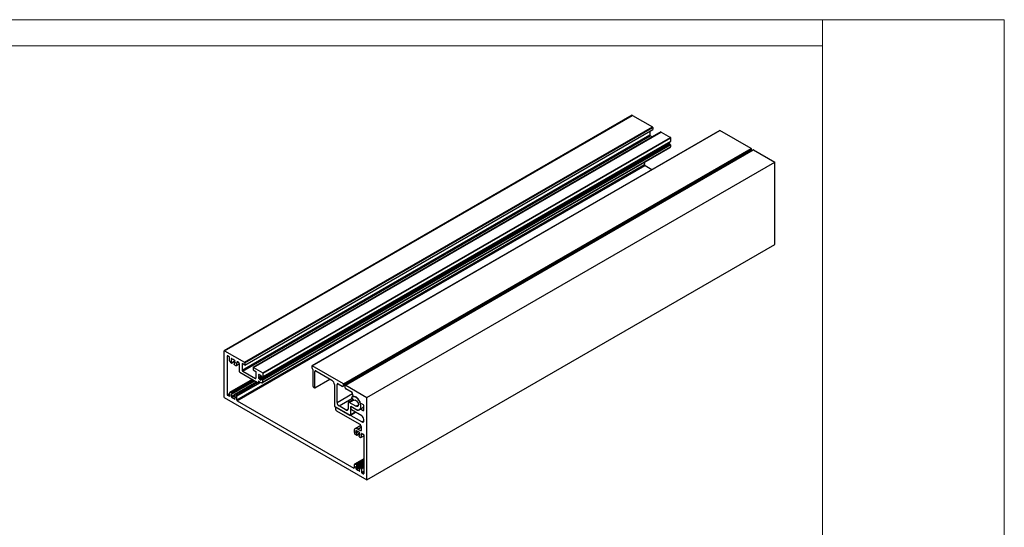
# Model space of a CAD drawing. Units: millimetres. Extents: x 1023 to 1851, y 10 to 592.
# Drawn here: x 1396 to 1851, y 357 to 592 of the extents above; entities that cross this region are included whole.
import ezdxf

# ---------------------------------------------------------------- set-up
doc = ezdxf.new("R2010")
doc.units = ezdxf.units.MM

msp = doc.modelspace()

# ---------------------------------------------------------------- linework, layer by layer
at = {"color": 7, "linetype": 'Continuous', "lineweight": 18}
for p, q in [((1022.752, 592.223), (1851.177, 592.223)), ((1767.182, 44.54), (1767.182, 592.223)), ((1851.177, 592.223), (1851.177, 10.069)), ((1767.182, 580.057), (1022.748, 580.057))]:
    msp.add_line(p, q, dxfattribs=at)
at = {"color": 7, "linetype": 'Continuous', "lineweight": 25}
for p, q in [((1679.084, 547.992), (1490.522, 439.137)), ((1490.688, 439.121), (1679.25, 547.975)), ((1679.25, 547.975), (1688.49, 542.641)), ((1499.928, 433.787), (1688.49, 542.641)), ((1500.069, 433.542), (1688.631, 542.396)), ((1688.631, 542.396), (1688.631, 541.362)), ((1498.797, 430.085), (1687.358, 538.939)), ((1499.032, 429.677), (1687.594, 538.531)), ((1500.069, 432.508), (1688.631, 541.362)), ((1692.491, 540.284), (1503.929, 431.429)), ((1504.029, 431.419), (1692.591, 540.274)), ((1508.319, 428.943), (1696.881, 537.797)), ((1508.46, 428.698), (1697.022, 537.552)), ((1719.59, 540.97), (1531.028, 432.115)), ((1531.128, 432.105), (1719.69, 540.96)), ((1687.358, 540.627), (1687.358, 538.939)), ((1687.594, 538.531), (1688.525, 537.994)), ((1692.591, 540.274), (1696.881, 537.797)), ((1697.022, 535.987), (1697.022, 537.552)), ((1734.134, 532.622), (1719.69, 540.96)), ((1507.003, 426.015), (1695.565, 534.869)), ((1507.003, 425.737), (1695.565, 534.592)), ((1507.379, 425.797), (1695.941, 534.652)), ((1696.441, 534.743), (1507.88, 425.889)), ((1508.022, 425.828), (1696.584, 534.683)), ((1508.09, 424.284), (1696.652, 533.139)), ((1508.158, 425.659), (1696.719, 534.514)), ((1508.228, 425.477), (1696.79, 534.332)), ((1508.228, 424.589), (1696.79, 533.444)), ((1508.391, 426.98), (1696.953, 535.834)), ((1508.46, 427.132), (1697.022, 535.987)), ((1695.565, 534.592), (1695.565, 534.869)), ((1696.719, 534.514), (1696.584, 534.683)), ((1696.79, 534.332), (1696.79, 533.444)), ((1545.506, 422.685), (1734.068, 531.54)), ((1545.572, 423.767), (1734.134, 532.622)), ((1545.713, 423.522), (1734.275, 532.377)), ((1545.713, 423.143), (1734.275, 531.998)), ((1735.052, 532.013), (1546.49, 423.158)), ((1546.657, 423.142), (1735.219, 531.996)), ((1731.212, 529.796), (1731.212, 529.891)), ((1734.275, 531.998), (1734.275, 532.377)), ((1735.219, 531.996), (1745.011, 526.343)), ((1496.28, 416.391), (1684.842, 525.245)), ((1496.501, 415.896), (1685.063, 524.751)), ((1556.449, 417.489), (1745.011, 526.343)), ((1685.063, 524.751), (1688.279, 522.894)), ((1745.011, 488.238), (1745.011, 526.343)), ((1556.449, 379.383), (1745.011, 488.238)), ((1490.453, 417.482), (1490.453, 438.985)), ((1490.688, 439.121), (1499.928, 433.787)), ((1491.867, 436.644), (1491.867, 418.735)), ((1492.763, 436.29), (1492.008, 436.726)), ((1492.904, 434.467), (1492.904, 436.045)), ((1493.045, 434.222), (1493.078, 434.203)), ((1493.921, 433.335), (1493.552, 433.548)), ((1493.713, 435.371), (1493.979, 435.525)), ((1493.713, 435.371), (1493.883, 435.077)), ((1493.883, 435.077), (1494.149, 435.23)), ((1493.979, 435.525), (1494.149, 435.23)), ((1494.021, 433.325), (1495.372, 434.105)), ((1494.043, 433.346), (1494.122, 433.458)), ((1495.223, 434.807), (1495.053, 434.709)), ((1495.053, 434.709), (1495.223, 434.807)), ((1495.159, 432.702), (1495.081, 432.904)), ((1495.283, 433.164), (1495.099, 433.058)), ((1495.282, 432.55), (1495.794, 432.254)), ((1495.489, 434.346), (1495.319, 434.247)), ((1495.669, 433.741), (1495.428, 433.88)), ((1495.428, 433.445), (1495.683, 433.592)), ((1495.669, 433.306), (1495.428, 433.445)), ((1496.127, 432.221), (1497.606, 433.075)), ((1497.147, 433.759), (1496.814, 433.951)), ((1497.618, 429.405), (1497.618, 432.943)), ((1500.069, 432.508), (1498.797, 433.242)), ((1498.797, 433.242), (1498.797, 430.085)), ((1500.069, 433.542), (1500.069, 432.508)), ((1497.759, 429.16), (1506.198, 424.288)), ((1499.032, 429.677), (1504.925, 426.275)), ((1503.888, 431.338), (1503.888, 430.303)), ((1503.888, 430.303), (1505.161, 429.569)), ((1504.029, 431.419), (1508.319, 428.943)), ((1505.161, 429.569), (1505.161, 426.411)), ((1506.303, 428.092), (1506.569, 428.246)), ((1506.303, 428.092), (1506.473, 427.798)), ((1506.473, 427.798), (1506.739, 427.952)), ((1506.569, 428.246), (1506.739, 427.952)), ((1508.46, 427.132), (1508.46, 428.698)), ((1530.987, 432.024), (1530.987, 431.37)), ((1545.572, 423.767), (1531.128, 432.105)), ((1531.459, 430.41), (1531.459, 422.932)), ((1532.402, 422.007), (1532.401, 429.465)), ((1532.873, 429.738), (1540.286, 425.459)), ((1503.454, 425.872), (1492.945, 419.806)), ((1503.592, 425.793), (1493.386, 419.901)), ((1494.103, 419.164), (1504.588, 425.217)), ((1505.36, 424.772), (1495.182, 418.896)), ((1506.298, 424.278), (1506.967, 424.665)), ((1506.303, 426.656), (1507.643, 427.43)), ((1506.303, 426.656), (1506.473, 426.754)), ((1506.339, 424.988), (1506.339, 424.37)), ((1506.473, 426.754), (1507.643, 427.43)), ((1506.569, 426.195), (1506.739, 426.293)), ((1506.739, 426.293), (1507.927, 426.979)), ((1507.003, 425.737), (1507.003, 426.015)), ((1507.379, 425.52), (1507.379, 425.797)), ((1508.343, 426.964), (1508.022, 426.936)), ((1508.158, 425.659), (1508.022, 425.828)), ((1508.228, 425.477), (1508.228, 424.589)), ((1532.361, 421.916), (1539.392, 425.975)), ((1541.465, 423.418), (1541.466, 413.618)), ((1542.65, 415.221), (1542.649, 423.551)), ((1543.121, 423.823), (1545.006, 422.735)), ((1545.713, 423.143), (1545.713, 423.522)), ((1492.904, 419.714), (1492.904, 418.136)), ((1493.045, 419.796), (1493.078, 419.777)), ((1493.921, 419.672), (1493.552, 419.885)), ((1494.043, 419.52), (1494.122, 419.318)), ((1495.159, 418.875), (1495.081, 418.764)), ((1495.282, 418.886), (1495.794, 418.591)), ((1531.931, 422.116), (1532.261, 421.925)), ((1546.421, 421.917), (1546.421, 423.006)), ((1546.657, 423.142), (1556.449, 417.489)), ((1549.721, 419.74), (1546.657, 421.509)), ((1550.162, 418.044), (1549.721, 419.74)), ((1490.453, 417.482), (1556.449, 379.383)), ((1492.763, 418.054), (1492.008, 418.49)), ((1493.713, 417.876), (1495.071, 418.66)), ((1493.713, 417.876), (1493.883, 417.974)), ((1493.883, 417.974), (1495.071, 418.66)), ((1493.979, 417.415), (1494.149, 417.513)), ((1494.149, 417.513), (1495.319, 418.189)), ((1495.053, 416.991), (1495.319, 417.145)), ((1495.223, 416.697), (1495.053, 416.991)), ((1495.223, 416.697), (1495.489, 416.851)), ((1495.489, 416.851), (1495.319, 417.145)), ((1495.669, 417.683), (1495.428, 417.821)), ((1495.428, 417.386), (1495.683, 417.534)), ((1495.669, 417.248), (1495.428, 417.386)), ((1496.501, 415.896), (1550.401, 384.78)), ((1547.835, 414.949), (1547.836, 412.228)), ((1550.047, 416.451), (1547.974, 415.254)), ((1551.358, 413.46), (1548.307, 415.221)), ((1549.444, 417.202), (1550.151, 416.322)), ((1550.28, 418.046), (1549.692, 417.707)), ((1550.435, 416.202), (1550.616, 416.306)), ((1553.561, 414.91), (1554.799, 414.195)), ((1556.449, 379.383), (1556.449, 417.489)), ((1541.607, 413.373), (1548.537, 409.373)), ((1542.024, 412.969), (1542.024, 412.044)), ((1542.107, 413.084), (1542.066, 413.061)), ((1554.092, 406.166), (1542.166, 413.051)), ((1553.055, 405.131), (1542.496, 411.227)), ((1546.893, 411.683), (1543.593, 413.588)), ((1548.87, 409.34), (1551.184, 410.676)), ((1549.008, 409.645), (1549.008, 413.293)), ((1549.095, 413.242), (1549.237, 413.324)), ((1549.095, 413.242), (1549.095, 412.153)), ((1551.358, 411.936), (1549.095, 413.242)), ((1549.149, 413.375), (1551.352, 412.103)), ((1554.092, 408.996), (1549.331, 411.745)), ((1553.024, 411.935), (1555.035, 413.096)), ((1553.561, 412.188), (1555.035, 413.039)), ((1553.561, 412.188), (1554.799, 411.473)), ((1555.035, 411.609), (1555.035, 413.787)), ((1555.035, 406.71), (1555.035, 407.363)), ((1553.654, 404.537), (1551.034, 403.025)), ((1551.233, 401.23), (1552.27, 401.828)), ((1551.233, 401.665), (1551.474, 401.526)), ((1551.233, 401.23), (1551.474, 401.091)), ((1551.413, 402.062), (1551.679, 402.215)), ((1551.413, 402.062), (1551.583, 401.767)), ((1551.474, 401.526), (1552.113, 401.895)), ((1551.474, 401.091), (1552.489, 401.677)), ((1551.583, 401.767), (1551.849, 401.921)), ((1551.679, 402.215), (1551.849, 401.921)), ((1551.721, 400.016), (1553.072, 400.796)), ((1552.301, 402.899), (1553.527, 402.192)), ((1552.923, 401.497), (1552.753, 401.399)), ((1552.753, 401.399), (1552.923, 401.497)), ((1553.189, 401.036), (1553.019, 400.938)), ((1553.998, 402.464), (1553.998, 403.498)), ((1553.998, 399.198), (1553.998, 400.776)), ((1554.139, 400.858), (1554.894, 400.423)), ((1551.621, 400.026), (1551.108, 400.322)), ((1551.743, 400.037), (1551.821, 400.148)), ((1552.859, 399.393), (1552.781, 399.595)), ((1552.983, 399.854), (1552.799, 399.748)), ((1552.981, 399.24), (1553.35, 399.028)), ((1553.516, 399.011), (1553.772, 399.158)), ((1553.857, 399.116), (1553.824, 399.135)), ((1553.957, 399.106), (1555.035, 399.729)), ((1555.035, 400.178), (1555.035, 382.268)), ((1555.035, 389.15), (1550.775, 386.691)), ((1551.233, 385.171), (1555.035, 387.366)), ((1551.474, 385.467), (1555.035, 387.523)), ((1551.474, 385.032), (1555.035, 387.088)), ((1551.803, 385.855), (1555.035, 387.721)), ((1551.621, 386.362), (1551.108, 386.658)), ((1551.233, 385.606), (1551.474, 385.467)), ((1551.233, 385.171), (1551.474, 385.032)), ((1551.413, 384.567), (1552.77, 385.35)), ((1551.413, 384.567), (1551.583, 384.665)), ((1551.583, 384.665), (1552.77, 385.35)), ((1551.679, 384.105), (1551.849, 384.204)), ((1551.743, 386.21), (1551.821, 386.008)), ((1551.849, 384.204), (1553.019, 384.879)), ((1552.753, 383.682), (1553.019, 383.836)), ((1552.923, 383.387), (1552.753, 383.682)), ((1552.859, 385.566), (1552.781, 385.454)), ((1555.035, 386.83), (1552.881, 385.587)), ((1552.923, 383.387), (1553.189, 383.541)), ((1552.981, 385.577), (1553.35, 385.364)), ((1553.189, 383.541), (1553.019, 383.836)), ((1553.857, 384.691), (1553.824, 384.709)), ((1553.998, 384.446), (1553.998, 382.867)), ((1554.139, 382.622), (1554.894, 382.187))]:
    msp.add_line(p, q, dxfattribs=at)
at = {"color": 8, "linetype": 'Continuous', "lineweight": 25}
for p, q in [((1491.867, 436.644), (1492.008, 436.726)), ((1494.043, 433.346), (1495.37, 434.112)), ((1494.09, 433.653), (1495.447, 434.436)), ((1494.122, 433.458), (1495.35, 434.167)), ((1495.112, 433.063), (1495.279, 433.159)), ((1496.22, 432.319), (1497.597, 433.115)), ((1496.353, 433.56), (1496.923, 433.889)), ((1532.401, 429.465), (1532.873, 429.738)), ((1493.045, 419.796), (1503.512, 425.839)), ((1493.078, 419.777), (1503.545, 425.82)), ((1493.552, 419.885), (1503.689, 425.736)), ((1493.921, 419.672), (1504.058, 425.524)), ((1494.043, 419.52), (1504.251, 425.412)), ((1494.122, 419.318), (1504.465, 425.289)), ((1495.282, 418.886), (1505.418, 424.738)), ((1495.794, 418.591), (1505.931, 424.443)), ((1496.22, 418.034), (1507.329, 424.447)), ((1504.925, 426.275), (1505.161, 426.411)), ((1506.339, 424.988), (1506.481, 425.069)), ((1506.339, 424.37), (1506.915, 424.702)), ((1532.402, 422.007), (1539.334, 426.009)), ((1542.649, 423.551), (1543.121, 423.823)), ((1491.867, 418.735), (1492.904, 419.333)), ((1492.008, 418.49), (1492.904, 419.007)), ((1542.65, 415.221), (1549.82, 419.359)), ((1492.763, 418.054), (1492.904, 418.136)), ((1543.593, 413.588), (1549.574, 417.04)), ((1548.307, 415.221), (1550.172, 416.298)), ((1550.45, 416.212), (1550.607, 416.303)), ((1546.893, 411.683), (1547.836, 412.227)), ((1549.008, 413.293), (1549.15, 413.374)), ((1549.008, 409.645), (1550.988, 410.788)), ((1551.358, 413.46), (1552.537, 414.14)), ((1551.358, 411.936), (1551.505, 412.02)), ((1554.799, 411.473), (1555.035, 411.609)), ((1554.092, 406.166), (1555.035, 406.71)), ((1551.743, 400.037), (1553.069, 400.803)), ((1551.79, 400.343), (1553.147, 401.126)), ((1551.821, 400.148), (1553.05, 400.858)), ((1552.301, 402.899), (1553.954, 403.853)), ((1553.527, 402.192), (1553.998, 402.464)), ((1553.998, 400.776), (1554.14, 400.858)), ((1552.812, 399.753), (1552.979, 399.85)), ((1553.537, 399.026), (1553.768, 399.16)), ((1553.624, 399.122), (1553.7, 399.166)), ((1553.998, 399.198), (1555.035, 399.796)), ((1551.108, 386.658), (1555.035, 388.925)), ((1551.621, 386.362), (1555.035, 388.334)), ((1551.743, 386.21), (1555.035, 388.111)), ((1551.821, 386.008), (1555.035, 387.863)), ((1550.401, 384.78), (1550.637, 384.916)), ((1552.981, 385.577), (1555.035, 386.762)), ((1553.35, 385.364), (1555.035, 386.337)), ((1553.537, 385.149), (1555.035, 386.014)), ((1553.624, 384.954), (1555.035, 385.769)), ((1553.824, 384.709), (1555.035, 385.408)), ((1553.857, 384.691), (1555.035, 385.371)), ((1553.998, 384.446), (1555.035, 385.044)), ((1553.998, 382.867), (1555.035, 383.466)), ((1554.139, 382.622), (1555.035, 383.139)), ((1554.894, 382.187), (1555.035, 382.268))]:
    msp.add_line(p, q, dxfattribs=at)
at = {"color": 7, "linetype": 'Continuous', "lineweight": 25, "flags": 128}
for points in [[(1696.584, 534.683), (1696.564, 534.704), (1696.544, 534.722), (1696.522, 534.736), (1696.501, 534.746), (1696.481, 534.75), (1696.462, 534.75), (1696.445, 534.745), (1696.441, 534.743)], [(1495.112, 433.063), (1495.096, 433.055), (1495.083, 433.043), (1495.073, 433.027), (1495.067, 433.007), (1495.065, 432.984), (1495.066, 432.958), (1495.072, 432.932), (1495.081, 432.904)], [(1496.814, 433.951), (1496.71, 433.998), (1496.611, 434.015), (1496.522, 434.003), (1496.448, 433.961), (1496.391, 433.892), (1496.356, 433.798), (1496.343, 433.686), (1496.353, 433.56)], [(1506.527, 425.034), (1506.494, 425.061), (1506.46, 425.079), (1506.428, 425.088), (1506.398, 425.086), (1506.374, 425.075), (1506.355, 425.053), (1506.343, 425.024), (1506.339, 424.988)], [(1508.022, 425.828), (1508.003, 425.85), (1507.982, 425.868), (1507.961, 425.882), (1507.939, 425.891), (1507.919, 425.896), (1507.9, 425.896), (1507.883, 425.891), (1507.869, 425.881)], [(1507.928, 424.256), (1507.992, 424.254), (1508.05, 424.266), (1508.102, 424.292), (1508.146, 424.33), (1508.181, 424.38), (1508.207, 424.441), (1508.223, 424.511), (1508.228, 424.589)], [(1494.09, 419.159), (1493.974, 419.104), (1493.879, 419.013), (1493.809, 418.891), (1493.767, 418.74), (1493.753, 418.567), (1493.768, 418.378), (1493.812, 418.178), (1493.883, 417.974)], [(1494.09, 419.159), (1494.106, 419.166), (1494.119, 419.178), (1494.129, 419.195), (1494.135, 419.215), (1494.137, 419.238), (1494.136, 419.263), (1494.13, 419.29), (1494.122, 419.318)], [(1551.352, 412.103), (1551.993, 411.834), (1552.586, 411.789), (1553.086, 411.973), (1553.456, 412.371), (1553.669, 412.953), (1553.707, 413.676), (1553.569, 414.485), (1553.265, 415.319), (1552.817, 416.115), (1552.259, 416.815), (1551.634, 417.364), (1550.988, 417.722), (1550.369, 417.861), (1549.825, 417.772), (1549.397, 417.461)], [(1550.151, 416.322), (1550.189, 416.28), (1550.228, 416.245), (1550.269, 416.218), (1550.31, 416.198), (1550.35, 416.188), (1550.387, 416.187), (1550.421, 416.195), (1550.45, 416.212)], [(1553.561, 414.91), (1553.287, 415.54), (1552.939, 416.143), (1552.529, 416.694), (1552.073, 417.173), (1551.59, 417.56), (1551.097, 417.841), (1550.615, 418.004), (1550.162, 418.044)], [(1550.45, 416.212), (1550.816, 416.342), (1551.269, 416.229), (1551.736, 415.891), (1552.143, 415.383), (1552.424, 414.785), (1552.536, 414.192), (1552.459, 413.7), (1552.207, 413.387), (1551.82, 413.302), (1551.358, 413.46)], [(1552.301, 402.899), (1551.855, 403.092), (1551.437, 403.142), (1551.073, 403.046), (1550.787, 402.81), (1550.596, 402.45), (1550.513, 401.988), (1550.542, 401.453), (1550.683, 400.879)], [(1552.812, 399.753), (1552.928, 399.809), (1553.023, 399.899), (1553.093, 400.022), (1553.136, 400.172), (1553.15, 400.345), (1553.134, 400.535), (1553.09, 400.735), (1553.019, 400.938)], [(1552.812, 399.753), (1552.796, 399.746), (1552.783, 399.734), (1552.773, 399.718), (1552.767, 399.698), (1552.765, 399.674), (1552.766, 399.649), (1552.772, 399.622), (1552.781, 399.595)], [(1550.401, 384.78), (1550.458, 384.755), (1550.511, 384.748), (1550.557, 384.758), (1550.595, 384.785), (1550.621, 384.828), (1550.635, 384.883), (1550.635, 384.948), (1550.622, 385.02)], [(1551.79, 385.849), (1551.806, 385.857), (1551.819, 385.869), (1551.829, 385.885), (1551.835, 385.905), (1551.837, 385.928), (1551.836, 385.954), (1551.83, 385.981), (1551.821, 386.008)]]:
    msp.add_lwpolyline(points, dxfattribs=at)
at = {"color": 7, "linetype": 'Continuous', "lineweight": 25}
for centre, radius, start, end in [((1679.153, 547.839), 0.168, 54.38242, 114.30712), ((1688.324, 542.382), 0.307, 2.60548, 57.39452), ((1687.87, 538.963), 0.512, 182.60548, 237.39452), ((1692.532, 540.192), 0.101, 54.38242, 114.30712), ((1696.715, 537.538), 0.307, 2.60548, 57.39452), ((1719.632, 540.878), 0.101, 54.38827, 114.30958), ((1696.619, 536.12), 1.636, 224.7051, 229.89337), ((1696.612, 535.929), 1.699, 231.9438, 236.98959), ((1696.124, 535.173), 0.552, 250.62673, 283.91583), ((1696.462, 533.408), 0.33, 305.1234, 6.18878), ((1696.483, 534.317), 0.307, 2.63929, 39.77207), ((1696.855, 535.971), 0.168, 305.84152, 5.47066), ((1733.785, 531.943), 0.493, 305.01561, 6.30488), ((1733.968, 532.363), 0.307, 2.60906, 57.3981), ((1735.121, 531.86), 0.168, 54.38242, 114.30712), ((1685.301, 525.154), 0.468, 168.74059, 239.38791), ((1682.818, 525.937), 2.138, 341.1351, 11.48117), ((1490.596, 439.008), 0.146, 50.79671, 189.21404), ((1491.953, 436.658), 0.0873, 50.79671, 189.21404), ((1492.597, 436.031), 0.307, 2.60548, 57.39452), ((1493.211, 434.481), 0.307, 182.60548, 237.39452), ((1492.804, 433.774), 0.509, 21.22759, 57.42628), ((1496.688, 435.355), 3.685, 202.27249, 205.59421), ((1493.819, 433.969), 0.499, 204.44259, 237.66359), ((1494.095, 435.018), 0.52, 102.81511, 137.19565), ((1495.087, 434.525), 1.325, 155.38726, 221.18956), ((1493.976, 433.403), 0.0879, 230.75183, 319.4672), ((1493.947, 433.53), 0.189, 337.57069, 40.5975), ((1494.122, 434.14), 1.09, 31.41163, 88.59375), ((1494.957, 433.514), 0.477, 288.98771, 351.73777), ((1495.447, 432.808), 0.307, 200.22711, 237.36203), ((1493.081, 433.263), 2.64, 24.21149, 35.78851), ((1493.685, 433.562), 1.772, 10.34087, 22.75936), ((1494.245, 433.524), 1.44, 351.31827, 8.68173), ((1494.426, 433.14), 1.972, 335.41622, 12.29383), ((1496.595, 432.896), 1.025, 2.60548, 57.39452), ((1499.762, 433.528), 0.307, 2.60548, 57.39452), ((1495.978, 432.473), 0.286, 229.90415, 327.49888), ((1497.925, 429.418), 0.307, 182.60548, 237.39452), ((1499.308, 430.108), 0.512, 182.60548, 237.39452), ((1503.974, 431.352), 0.0873, 50.79671, 189.21404), ((1506.685, 427.739), 0.52, 102.81511, 137.19565), ((1506.615, 426.633), 1.324, 18.80773, 84.61839), ((1508.153, 428.684), 0.307, 2.60548, 57.39452), ((1531.073, 432.038), 0.0873, 50.80746, 189.22478), ((1532.03, 431.424), 1.045, 182.93768, 229.3427), ((1531.146, 430.394), 0.313, 2.93768, 49.3427), ((1532.689, 429.512), 0.291, 50.80746, 189.22478), ((1505.017, 426.388), 0.146, 230.79671, 9.21404), ((1506.253, 424.356), 0.0873, 230.79671, 9.21404), ((1508.711, 427.739), 2.64, 204.21149, 215.78851), ((1507.431, 427.276), 1.091, 151.41344, 208.58656), ((1508.422, 426.796), 2.588, 222.91936, 259.00232), ((1508.15, 427.365), 1.772, 217.24069, 229.66024), ((1507.903, 426.861), 1.44, 231.31955, 248.68583), ((1507.556, 426.24), 0.477, 248.26824, 311.02519), ((1508.047, 427.123), 0.189, 199.39997, 262.43459), ((1507.922, 425.463), 0.307, 2.63929, 39.77207), ((1508.316, 427.109), 0.147, 280.54678, 9.25188), ((1538.906, 423.301), 2.561, 2.60906, 57.3981), ((1542.937, 423.597), 0.291, 50.80746, 189.22478), ((1545.406, 423.508), 0.307, 2.60906, 57.3981), ((1492.99, 419.728), 0.0873, 50.79671, 189.21404), ((1493.171, 419.893), 0.148, 231.12633, 316.42743), ((1493.917, 419.296), 0.808, 133.11732, 142.25805), ((1493.458, 419.762), 0.155, 52.45614, 126.81535), ((1493.755, 419.413), 0.307, 20.22711, 57.36203), ((1495.226, 418.818), 0.0879, 50.75183, 139.4672), ((1532.483, 422.979), 1.025, 182.60906, 237.3981), ((1532.316, 421.993), 0.0873, 230.80746, 9.22478), ((1545.282, 423.073), 0.437, 230.80746, 9.22478), ((1546.565, 423.029), 0.146, 50.79671, 189.21404), ((1546.933, 421.94), 0.512, 182.60548, 237.39452), ((1492.174, 418.748), 0.307, 182.60548, 237.39452), ((1492.818, 418.122), 0.0873, 230.79671, 9.21404), ((1496.121, 418.959), 2.64, 204.21149, 215.78851), ((1495.08, 418.081), 1.09, 211.41163, 268.59375), ((1495.255, 418.692), 0.189, 157.57069, 220.5975), ((1493.522, 417.455), 1.941, 10.87475, 35.02197), ((1495.108, 417.204), 0.52, 282.81511, 317.19565), ((1494.849, 417.503), 0.591, 322.70597, 348.61245), ((1494.245, 417.465), 1.44, 351.31827, 8.68173), ((1495.234, 417.721), 1.034, 17.59441, 57.21919), ((1493.9, 417.126), 2.491, 342.83546, 21.3701), ((1496.739, 416.299), 0.468, 168.74059, 239.38791), ((1544.697, 415.314), 2.049, 182.60906, 237.3981), ((1548.123, 414.995), 0.291, 50.80746, 189.22478), ((1549.604, 417.365), 0.228, 155.04433, 225.52951), ((1541.773, 413.632), 0.307, 182.60906, 237.3981), ((1542.111, 412.983), 0.0873, 50.79671, 189.21404), ((1543.048, 412.09), 1.025, 182.60548, 237.39452), ((1547.261, 412.134), 0.582, 230.80746, 9.22478), ((1549.094, 413.307), 0.0873, 50.80746, 189.22478), ((1549.607, 412.176), 0.512, 182.60548, 237.39452), ((1552.338, 413.12), 1.537, 230.38536, 322.68781), ((1554.523, 413.763), 0.512, 2.60548, 57.39452), ((1554.891, 411.586), 0.146, 230.79671, 9.21404), ((1548.721, 409.599), 0.291, 230.80746, 9.22478), ((1552.988, 407.27), 2.049, 2.60548, 57.39452), ((1554.46, 406.617), 0.582, 230.79671, 9.21404), ((1551.668, 401.191), 1.034, 197.59441, 237.21919), ((1552.657, 401.447), 1.44, 171.31827, 188.68173), ((1551.794, 401.708), 0.52, 102.81511, 137.19565), ((1552.053, 401.409), 0.591, 142.70597, 168.61245), ((1553.38, 401.457), 1.941, 190.87475, 215.02197), ((1551.822, 400.831), 1.09, 31.41163, 88.59375), ((1550.781, 399.953), 2.64, 24.21149, 35.78851), ((1551.951, 403.405), 2.049, 2.60548, 57.39452), ((1553.711, 402.417), 0.291, 230.79671, 9.21404), ((1554.084, 400.79), 0.0873, 50.79671, 189.21404), ((1551.676, 400.094), 0.0879, 230.75183, 319.4672), ((1551.647, 400.22), 0.189, 337.57069, 40.5975), ((1553.147, 399.499), 0.307, 200.22711, 237.36203), ((1553.444, 399.151), 0.155, 232.45614, 306.81535), ((1552.985, 399.616), 0.808, 313.11732, 322.25805), ((1553.731, 399.019), 0.148, 51.12633, 136.42743), ((1553.912, 399.184), 0.0873, 230.79671, 9.21404), ((1554.728, 400.164), 0.307, 2.60548, 57.39452), ((1552.704, 385.728), 2.199, 156.82249, 198.78594), ((1550.924, 386.439), 0.286, 49.90415, 147.49888), ((1552.657, 385.388), 1.44, 171.31827, 188.68173), ((1553.821, 385.649), 2.64, 204.21149, 215.78851), ((1551.945, 385.399), 0.477, 108.98771, 171.73777), ((1553.217, 385.35), 1.772, 190.34087, 202.75936), ((1551.455, 386.104), 0.307, 20.22711, 57.36203), ((1552.78, 384.772), 1.09, 211.41163, 268.59375), ((1552.955, 385.382), 0.189, 157.57069, 220.5975), ((1551.815, 384.387), 1.325, 335.38726, 41.18956), ((1552.926, 385.509), 0.0879, 50.75183, 139.4672), ((1552.808, 383.895), 0.52, 282.81511, 317.19565), ((1553.083, 384.943), 0.499, 24.44259, 57.66359), ((1550.214, 383.557), 3.685, 22.27249, 25.59421), ((1554.098, 385.138), 0.509, 201.22759, 237.42628), ((1553.691, 384.432), 0.307, 2.60548, 57.39452), ((1554.305, 382.881), 0.307, 182.60548, 237.39452), ((1554.949, 382.254), 0.0873, 230.79671, 9.21404)]:
    msp.add_arc(centre, radius, start, end, dxfattribs=at)

doc.saveas('drawing.dxf')
